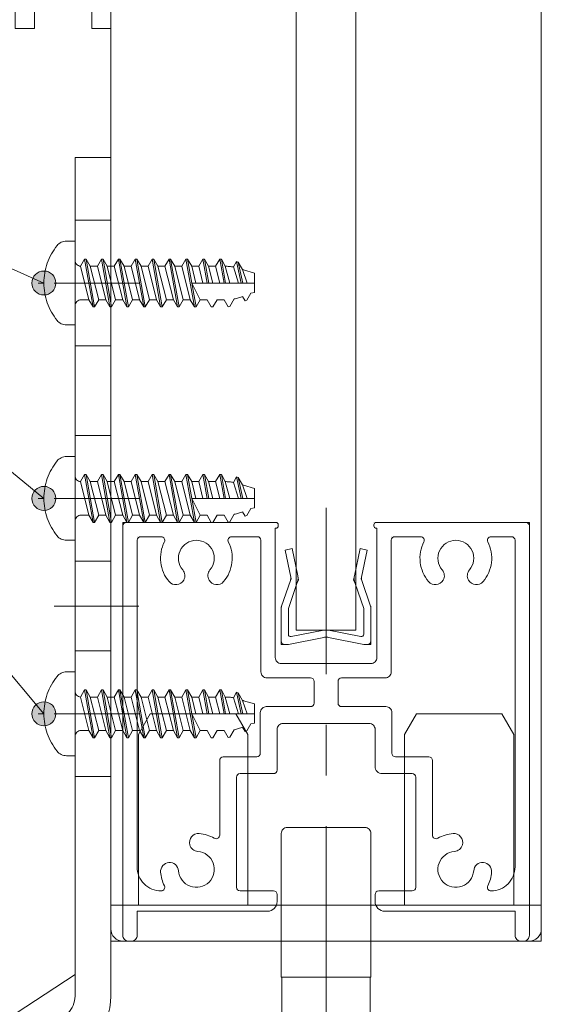
# Model space of a CAD drawing. Units: millimetres. Extents: x -4275 to 7850, y -3045 to 3045.
# Drawn here: x 2794 to 3012, y -1961 to -1550 of the extents above; entities that cross this region are included whole.
import ezdxf

# ---------------------------------------------------------------- set-up
doc = ezdxf.new("R2010")
doc.units = ezdxf.units.MM
doc.header["$LTSCALE"] = 20
doc.linetypes.add('ラインタイプ-4', pattern=[9.172222, 5.997222, -1.058333, 1.058333, -1.058333])
doc.layers.add('2寸法-3', color=7, linetype='Continuous', lineweight=15)
doc.layers.add('3一般', color=7, linetype='Continuous', lineweight=15)

# ---------------------------------------------------------------- blocks, each defined once
blk = doc.blocks.new('グループ-42')
at = {"layer": '3一般', "color": 7, "linetype": 'Continuous', "lineweight": 15}
for p, q in [((2843.68, -1848.66), (2848.68, -1840)), ((2848.68, -1840), (2884.43, -1840)), ((2889.43, -1848.66), (2884.43, -1840)), ((2954.93, -1848.66), (2959.93, -1840)), ((2959.93, -1840), (2995.68, -1840)), ((3000.68, -1848.66), (2995.68, -1840)), ((2843.68, -1920), (2843.68, -1848.66)), ((2889.43, -1848.66), (2889.43, -1920)), ((2954.93, -1920), (2954.93, -1848.66)), ((3000.68, -1848.66), (3000.68, -1920)), ((2922.18, -1902.37), (2922.18, -1952.7)), ((2832.18, -1920), (3012.18, -1920)), ((2832.18, -1930), (2832.18, -1920)), ((3012.18, -1930), (3012.18, -1920)), ((3007.18, -1935), (2837.18, -1935))]:
    blk.add_line(p, q, dxfattribs=at)
at = {"layer": '3一般', "color": 7, "linetype": 'Continuous', "lineweight": 15, "flags": 128}
for points in [[(2832.18, -1930, 0.198912), (2833.65, -1933.54, 0.198912), (2837.18, -1935)], [(3007.18, -1935, 0.198912), (3010.72, -1933.54, 0.198912), (3012.18, -1930)]]:
    blk.add_lwpolyline(points, format="xyb", dxfattribs=at)
blk = doc.blocks.new('グループ-43')
at = {"layer": '3一般', "color": 7, "linetype": 'Continuous', "lineweight": 15}
for p, q in [((2837.18, -1760), (2838.68, -1760)), ((2837.18, -1760), (2837.18, -1761.5)), ((2838.68, -1760), (2901.18, -1760)), ((2942.18, -1760), (2942.18, -1760)), ((3005.68, -1760), (2943.18, -1760)), ((3007.18, -1760), (3005.68, -1760)), ((3007.18, -1760), (3007.18, -1761.5)), ((2837.18, -1761.5), (2837.18, -1932.5)), ((2900.93, -1816.5), (2900.93, -1762.5)), ((2901.18, -1762.5), (2900.93, -1762.5)), ((2902.18, -1761), (2902.18, -1761.5)), ((2942.18, -1761), (2942.18, -1761.5)), ((2943.18, -1762.5), (2943.43, -1762.5)), ((2943.43, -1762.5), (2943.43, -1816.5)), ((3007.18, -1932.5), (3007.18, -1761.5)), ((2843.18, -1766), (2843.18, -1766)), ((2843.18, -1904), (2843.18, -1767.5)), ((2853.24, -1766), (2844.68, -1766)), ((2882.63, -1766), (2893.43, -1766)), ((2894.93, -1822.5), (2894.93, -1767.5)), ((2949.43, -1766), (2949.43, -1766)), ((2949.43, -1822.5), (2949.43, -1767.5)), ((2950.93, -1766), (2961.74, -1766)), ((2999.68, -1766), (2991.13, -1766)), ((3001.18, -1767.5), (3001.18, -1904)), ((2940.93, -1819), (2903.43, -1819)), ((2915.68, -1825), (2897.43, -1825)), ((2917.18, -1826.5), (2917.18, -1835.5)), ((2927.18, -1826.5), (2927.18, -1835.5)), ((2946.93, -1825), (2928.68, -1825)), ((2915.68, -1837), (2897.18, -1837)), ((2947.18, -1837), (2928.68, -1837)), ((2894.68, -1856.5), (2894.68, -1839.5)), ((2949.68, -1856.5), (2949.68, -1839.5)), ((2901.68, -1846.5), (2901.68, -1863.5)), ((2904.18, -1844), (2940.18, -1844)), ((2942.68, -1846.5), (2942.68, -1862)), ((2877.68, -1859.5), (2877.68, -1890.71)), ((2879.18, -1858), (2893.18, -1858)), ((2951.18, -1858), (2965.18, -1858)), ((2966.68, -1859.5), (2966.68, -1890.71)), ((2884.68, -1912.5), (2884.68, -1866.5)), ((2900.18, -1865), (2886.18, -1865)), ((2958.18, -1865), (2945.68, -1865)), ((2959.68, -1866.5), (2959.68, -1912.5)), ((2865.19, -1894.75), (2865.19, -1894.75)), ((2979.18, -1894.75), (2979.18, -1894.75)), ((2853.18, -1914), (2853.24, -1914)), ((2886.18, -1914), (2900.18, -1914)), ((2901.68, -1918.5), (2901.68, -1915.5)), ((2901.68, -1915.5), (2901.68, -1918.5)), ((2942.68, -1915.5), (2942.68, -1918.5)), ((2944.18, -1914), (2958.18, -1914)), ((2991.13, -1914), (2991.18, -1914)), ((2843.18, -1922.5), (2843.18, -1932.5)), ((2897.68, -1922.5), (2843.18, -1922.5)), ((3001.18, -1922.5), (2946.68, -1922.5)), ((3001.18, -1922.5), (3001.18, -1932.5)), ((2840.68, -1935), (2839.68, -1935)), ((3004.68, -1935), (3003.68, -1935))]:
    blk.add_line(p, q, dxfattribs=at)
at = {"layer": '3一般', "color": 7, "linetype": 'Continuous', "lineweight": 15, "flags": 128}
for points in [[(2838.68, -1760, 0.198912), (2837.62, -1760.44, 0.198912), (2837.18, -1761.5)], [(2902.18, -1761, 0.198912), (2901.89, -1760.29, 0.198912), (2901.18, -1760)], [(2943.18, -1760, 0.198912), (2942.48, -1760.29, 0.198912), (2942.18, -1761)], [(3007.18, -1761.5, 0.198912), (3006.74, -1760.44, 0.198912), (3005.68, -1760)], [(2901.18, -1762.5, 0.198912), (2901.89, -1762.21, 0.198912), (2902.18, -1761.5)], [(2942.18, -1761.5, 0.198912), (2942.48, -1762.21, 0.198912), (2943.18, -1762.5)], [(2844.68, -1766, 0.198912), (2843.62, -1766.44, 0.198912), (2843.18, -1767.5)], [(2854.57, -1768.18, 0.14848), (2853.04, -1776.76, 0.14848), (2856.53, -1784.75)], [(2854.57, -1768.18, 0.26103), (2854.52, -1766.72, 0.26103), (2853.24, -1766)], [(2873.63, -1779.87, 0.292725), (2874.75, -1771.86, 0.292725), (2867.93, -1767.5, 0.292725), (2861.12, -1771.86, 0.292725), (2862.23, -1779.87)], [(2879.33, -1784.75, 0.14848), (2882.83, -1776.76, 0.14848), (2881.29, -1768.18)], [(2882.63, -1766, 0.26103), (2881.35, -1766.72, 0.26103), (2881.29, -1768.18)], [(2894.93, -1767.5, 0.198912), (2894.49, -1766.44, 0.198912), (2893.43, -1766)], [(2950.93, -1766, 0.198912), (2949.87, -1766.44, 0.198912), (2949.43, -1767.5)], [(2963.07, -1768.18, 0.14848), (2961.54, -1776.76, 0.14848), (2965.03, -1784.75)], [(2963.07, -1768.18, 0.26103), (2963.02, -1766.72, 0.26103), (2961.74, -1766)], [(2982.13, -1779.87, 0.292725), (2983.25, -1771.86, 0.292725), (2976.43, -1767.5, 0.292725), (2969.62, -1771.86, 0.292725), (2970.73, -1779.87)], [(2987.83, -1784.75, 0.14848), (2991.33, -1776.76, 0.14848), (2989.79, -1768.18)], [(2991.13, -1766, 0.26103), (2989.85, -1766.72, 0.26103), (2989.79, -1768.18)], [(3001.18, -1767.5, 0.198912), (3000.74, -1766.44, 0.198912), (2999.68, -1766)], [(2862.63, -1784.19, 0.155096), (2863.12, -1781.97, 0.155096), (2862.23, -1779.87)], [(2873.63, -1779.87, 0.155096), (2872.75, -1781.97, 0.155096), (2873.24, -1784.19)], [(2971.13, -1784.19, 0.155096), (2971.62, -1781.97, 0.155096), (2970.73, -1779.87)], [(2982.13, -1779.87, 0.155096), (2981.25, -1781.97, 0.155096), (2981.74, -1784.19)], [(2856.53, -1784.75, 0.243476), (2859.73, -1786.04, 0.243476), (2862.63, -1784.19)], [(2873.24, -1784.19, 0.243476), (2876.14, -1786.04, 0.243476), (2879.33, -1784.75)], [(2965.03, -1784.75, 0.243476), (2968.23, -1786.04, 0.243476), (2971.13, -1784.19)], [(2981.74, -1784.19, 0.243476), (2984.64, -1786.04, 0.243476), (2987.83, -1784.75)], [(2900.93, -1816.5, 0.198912), (2901.67, -1818.27, 0.198912), (2903.43, -1819)], [(2940.93, -1819, 0.198912), (2942.7, -1818.27, 0.198912), (2943.43, -1816.5)], [(2894.93, -1822.5, 0.198912), (2895.67, -1824.27, 0.198912), (2897.43, -1825)], [(2946.93, -1825, 0.198912), (2948.7, -1824.27, 0.198912), (2949.43, -1822.5)], [(2917.18, -1826.5, 0.198912), (2916.74, -1825.44, 0.198912), (2915.68, -1825)], [(2928.68, -1825, 0.198912), (2927.62, -1825.44, 0.198912), (2927.18, -1826.5)], [(2897.18, -1837, 0.198912), (2895.42, -1837.73, 0.198912), (2894.68, -1839.5)], [(2915.68, -1837, 0.198912), (2916.74, -1836.56, 0.198912), (2917.18, -1835.5)], [(2927.18, -1835.5, 0.198912), (2927.62, -1836.56, 0.198912), (2928.68, -1837)], [(2949.68, -1839.5, 0.198912), (2948.95, -1837.73, 0.198912), (2947.18, -1837)], [(2904.18, -1844, 0.198912), (2902.42, -1844.73, 0.198912), (2901.68, -1846.5)], [(2942.68, -1846.5, 0.198912), (2941.95, -1844.73, 0.198912), (2940.18, -1844)], [(2879.18, -1858, 0.198912), (2878.12, -1858.44, 0.198912), (2877.68, -1859.5)], [(2879.18, -1858, 0.198912), (2878.12, -1858.44, 0.198912), (2877.68, -1859.5)], [(2893.18, -1858, 0.198912), (2894.24, -1857.56, 0.198912), (2894.68, -1856.5)], [(2949.68, -1856.5, 0.198912), (2950.12, -1857.56, 0.198912), (2951.18, -1858)], [(2966.68, -1859.5, 0.198912), (2966.24, -1858.44, 0.198912), (2965.18, -1858)], [(2966.68, -1859.5, 0.198912), (2966.24, -1858.44, 0.198912), (2965.18, -1858)], [(2900.18, -1865, 0.198912), (2901.24, -1864.56, 0.198912), (2901.68, -1863.5)], [(2942.68, -1862, 0.198912), (2943.56, -1864.12, 0.198912), (2945.68, -1865)], [(2886.18, -1865, 0.198912), (2885.12, -1865.44, 0.198912), (2884.68, -1866.5)], [(2959.68, -1866.5, 0.198912), (2959.24, -1865.44, 0.198912), (2958.18, -1865)], [(2869.1, -1890.05, 0.243476), (2865.93, -1891.39, 0.243476), (2865.19, -1894.75)], [(2875.43, -1892.01, 0.055753), (2872.38, -1890.67, 0.055753), (2869.1, -1890.05)], [(2875.43, -1892.01, 0.267949), (2876.93, -1892.01, 0.267949), (2877.68, -1890.71)], [(2966.68, -1890.71, 0.267949), (2967.43, -1892.01, 0.267949), (2968.93, -1892.01)], [(2975.26, -1890.05, 0.055753), (2971.99, -1890.67, 0.055753), (2968.93, -1892.01)], [(2979.18, -1894.75, 0.243476), (2978.44, -1891.39, 0.243476), (2975.26, -1890.05)], [(2865.19, -1894.75, 0.155096), (2866.41, -1896.67, 0.155096), (2868.52, -1897.52)], [(2975.85, -1897.52, 0.155096), (2977.95, -1896.67, 0.155096), (2979.18, -1894.75)], [(2860.46, -1905.58, 0.292725), (2865.34, -1912.04, 0.292725), (2873.24, -1910.3, 0.292725), (2874.97, -1902.4, 0.292725), (2868.52, -1897.52)], [(2975.85, -1897.52, 0.292725), (2969.4, -1902.4, 0.292725), (2971.13, -1910.3, 0.292725), (2979.03, -1912.04, 0.292725), (2983.91, -1905.58)], [(2843.18, -1904, 0.198912), (2846.11, -1911.07, 0.198912), (2853.18, -1914)], [(2860.46, -1905.58, 0.414214), (2856.43, -1902.14, 0.414214), (2852.98, -1906.17)], [(2991.39, -1906.17, 0.414214), (2987.94, -1902.14, 0.414214), (2983.91, -1905.58)], [(2991.18, -1914, 0.198912), (2998.25, -1911.07, 0.198912), (3001.18, -1904)], [(2852.98, -1906.17, 0.049268), (2853.5, -1909.07, 0.049268), (2854.57, -1911.82)], [(2989.79, -1911.82, 0.049268), (2990.87, -1909.07, 0.049268), (2991.39, -1906.17)], [(2853.24, -1914, 0.26103), (2854.52, -1913.28, 0.26103), (2854.57, -1911.82)], [(2884.68, -1912.5, 0.198912), (2885.12, -1913.56, 0.198912), (2886.18, -1914)], [(2958.18, -1914, 0.198912), (2959.24, -1913.56, 0.198912), (2959.68, -1912.5)], [(2989.79, -1911.82, 0.26103), (2989.85, -1913.28, 0.26103), (2991.13, -1914)], [(2901.68, -1915.5, 0.198912), (2901.24, -1914.44, 0.198912), (2900.18, -1914)], [(2944.18, -1914, 0.198912), (2943.12, -1914.44, 0.198912), (2942.68, -1915.5)], [(2897.68, -1922.5, 0.198912), (2900.51, -1921.33, 0.198912), (2901.68, -1918.5)], [(2942.68, -1918.5, 0.198912), (2943.85, -1921.33, 0.198912), (2946.68, -1922.5)], [(2837.18, -1932.5, 0.198912), (2837.92, -1934.27, 0.198912), (2839.68, -1935)], [(2840.68, -1935, 0.198912), (2842.45, -1934.27, 0.198912), (2843.18, -1932.5)], [(3001.18, -1932.5, 0.198912), (3001.92, -1934.27, 0.198912), (3003.68, -1935)], [(3004.68, -1935, 0.198912), (3006.45, -1934.27, 0.198912), (3007.18, -1932.5)]]:
    blk.add_lwpolyline(points, format="xyb", dxfattribs=at)
blk = doc.blocks.new('グループ-73')
at = {"layer": '3一般', "color": 7, "linetype": 'Continuous', "lineweight": 15}
for p, q in [((2832.18, -1328.68), (2824.18, -1328.68)), ((2824.18, -1401.18), (2824.18, -1328.68)), ((2832.18, -1346.68), (2832.18, -1328.68)), ((2824.18, -1337.5), (2832.18, -1345.5)), ((2832.18, -1553.68), (2832.18, -1346.68)), ((2817.94, -1360), (2838.69, -1360)), ((2832.18, -1374.5), (2824.18, -1382.5)), ((2824.18, -1401.18), (2814.68, -1401.18)), ((2824.18, -1401.18), (2824.18, -1481.18)), ((2804.68, -1411.18), (2804.68, -1471.18)), ((2795.91, -1441.18), (2845.81, -1441.18)), ((2824.18, -1481.18), (2814.68, -1481.18)), ((2824.18, -1553.68), (2824.18, -1481.18)), ((2824.18, -1497.5), (2832.18, -1505.5)), ((2817.94, -1520), (2840.64, -1520)), ((2832.18, -1534.5), (2824.18, -1542.5)), ((2824.18, -1553.68), (2832.18, -1553.68))]:
    blk.add_line(p, q, dxfattribs=at)
at = {"layer": '3一般', "color": 7, "linetype": 'Continuous', "lineweight": 15, "flags": 128}
for points in [[(2814.68, -1401.18, 0.198912), (2807.61, -1404.11, 0.198912), (2804.68, -1411.18)], [(2804.68, -1471.18, 0.198912), (2807.61, -1478.25, 0.198912), (2814.68, -1481.18)]]:
    blk.add_lwpolyline(points, format="xyb", dxfattribs=at)
blk = doc.blocks.new('グループ-78')
at = {"layer": '3一般', "color": 7, "linetype": 'Continuous', "lineweight": 15}
for p, q in [((2792.18, -1328.68), (2792.18, -1346.68)), ((2800.18, -1328.68), (2792.18, -1328.68)), ((2800.18, -1328.68), (2800.18, -1401.18)), ((2792.18, -1345.5), (2800.18, -1337.5)), ((2792.18, -1346.68), (2792.18, -1553.68)), ((2785.68, -1360), (2806.43, -1360)), ((2800.18, -1382.5), (2792.18, -1374.5)), ((2809.68, -1401.18), (2800.18, -1401.18)), ((2800.18, -1481.18), (2800.18, -1401.18)), ((2819.68, -1471.18), (2819.68, -1411.18)), ((2778.56, -1441.18), (2828.46, -1441.18)), ((2809.68, -1481.18), (2800.18, -1481.18)), ((2800.18, -1481.18), (2800.18, -1553.68)), ((2792.18, -1505.5), (2800.18, -1497.5)), ((2783.73, -1520), (2806.43, -1520)), ((2800.18, -1542.5), (2792.18, -1534.5)), ((2792.18, -1553.68), (2800.18, -1553.68))]:
    blk.add_line(p, q, dxfattribs=at)
at = {"layer": '3一般', "color": 7, "linetype": 'Continuous', "lineweight": 15, "flags": 128}
for points in [[(2819.68, -1411.18, 0.198912), (2816.75, -1404.11, 0.198912), (2809.68, -1401.18)], [(2809.68, -1481.18, 0.198912), (2816.75, -1478.25, 0.198912), (2819.68, -1471.18)]]:
    blk.add_lwpolyline(points, format="xyb", dxfattribs=at)
blk = doc.blocks.new('グループ-92')
at = {"layer": '3一般', "color": 7, "linetype": 'Continuous', "lineweight": 15}
for p, q in [((2832.18, -1935), (2832.18, 765.25)), ((3012.18, 765.25), (3012.18, -1935)), ((2909.68, 635.25), (2909.68, -1805)), ((2934.68, -1805), (2934.68, 635.25)), ((2909.68, -1805), (2934.68, -1805)), ((3012.18, -1935), (2832.18, -1935))]:
    blk.add_line(p, q, dxfattribs=at)
blk = doc.blocks.new('グループ-94')
at = {"layer": '3一般', "color": 7, "linetype": 'Continuous', "lineweight": 15}
for p, q in [((2905, -1771.62), (2907.93, -1771)), ((2907.4, -1782.97), (2905, -1771.62)), ((2907.93, -1771), (2910.33, -1782.35)), ((2934.03, -1782.35), (2936.43, -1771)), ((2936.43, -1771), (2939.37, -1771.62)), ((2939.37, -1771.62), (2936.97, -1782.97)), ((2903.58, -1795.02), (2907.25, -1784.24)), ((2909.96, -1785.52), (2906.43, -1796)), ((2907.25, -1784.24), (2907.54, -1783.63)), ((2907.4, -1782.97), (2907.54, -1783.63)), ((2909.96, -1785.52), (2910.68, -1784)), ((2910.33, -1782.35), (2910.68, -1784)), ((2934.03, -1782.35), (2933.68, -1784)), ((2934.4, -1785.52), (2933.68, -1784)), ((2937.93, -1796), (2934.4, -1785.52)), ((2936.97, -1782.97), (2936.83, -1783.63)), ((2937.12, -1784.24), (2936.83, -1783.63)), ((2937.12, -1784.24), (2940.79, -1795.02)), ((2903.43, -1809.5), (2903.43, -1795.66)), ((2906.43, -1806.79), (2906.43, -1796)), ((2937.93, -1806.79), (2937.93, -1796)), ((2940.93, -1795.66), (2940.93, -1809.5)), ((2907.62, -1807.77), (2921.25, -1805.09)), ((2936.75, -1807.77), (2923.12, -1805.09)), ((2903.43, -1809.5), (2903.43, -1811)), ((2906.43, -1811), (2921.25, -1808.09)), ((2937.93, -1811), (2923.12, -1808.09)), ((2940.93, -1809.5), (2940.93, -1811)), ((2904.93, -1811), (2903.43, -1811)), ((2906.43, -1811), (2904.93, -1811)), ((2939.43, -1811), (2937.93, -1811)), ((2939.43, -1811), (2940.93, -1811))]:
    blk.add_line(p, q, dxfattribs=at)
at = {"layer": '3一般', "color": 7, "linetype": 'Continuous', "lineweight": 15, "flags": 128}
for points in [[(2907.25, -1784.24, 0.081385), (2907.43, -1783.62, 0.081385), (2907.4, -1782.97)], [(2909.96, -1785.52, 0.081385), (2910.41, -1783.97, 0.081385), (2910.33, -1782.35)], [(2934.03, -1782.35, 0.081385), (2933.96, -1783.97, 0.081385), (2934.4, -1785.52)], [(2936.97, -1782.97, 0.081385), (2936.94, -1783.62, 0.081385), (2937.12, -1784.24)], [(2903.58, -1795.02, 0.055203), (2903.47, -1795.34, 0.055203), (2903.43, -1795.66)], [(2940.93, -1795.66, 0.055203), (2940.9, -1795.34, 0.055203), (2940.79, -1795.02)], [(2922.18, -1805, 0.02349), (2921.71, -1805.02, 0.02349), (2921.25, -1805.09)], [(2923.12, -1805.09, 0.02349), (2922.65, -1805.02, 0.02349), (2922.18, -1805)], [(2903.43, -1809.5, 0.198912), (2903.87, -1810.56, 0.198912), (2904.93, -1811)], [(2906.43, -1806.79, 0.223446), (2906.8, -1807.56, 0.223446), (2907.62, -1807.77)], [(2922.18, -1808, 0.02349), (2921.71, -1808.02, 0.02349), (2921.25, -1808.09)], [(2923.12, -1808.09, 0.02349), (2922.65, -1808.02, 0.02349), (2922.18, -1808)], [(2936.75, -1807.77, 0.223446), (2937.57, -1807.56, 0.223446), (2937.93, -1806.79)], [(2939.43, -1811, 0.198912), (2940.49, -1810.56, 0.198912), (2940.93, -1809.5)]]:
    blk.add_lwpolyline(points, format="xyb", dxfattribs=at)
blk = doc.blocks.new('グループ-95')
at = {"layer": '3一般', "color": 7, "linetype": 'ラインタイプ-4', "lineweight": 15}
blk.add_line((2922.18, -2006.94), (2922.18, -1753.96), dxfattribs=at)
at = {"layer": '3一般', "color": 7, "linetype": 'Continuous', "lineweight": 15}
for p, q in [((2938.43, -1887.5), (2905.93, -1887.5)), ((2903.43, -1890), (2903.43, -1950)), ((2940.93, -1950), (2940.93, -1890)), ((2903.43, -1950), (2940.93, -1950)), ((2940.68, -1950), (2903.68, -1950)), ((2903.68, -1950), (2903.68, -1965.5)), ((2940.68, -1950), (2940.68, -1965.5)), ((2897.18, -1980.5), (2897.18, -1965.5)), ((2897.18, -1965.5), (2912.18, -1965.5)), ((2912.18, -1965.5), (2932.18, -1965.5)), ((2932.18, -1965.5), (2947.18, -1965.5)), ((2947.18, -1980.5), (2947.18, -1965.5)), ((2869.68, -2010), (2869.68, -1975.5)), ((2974.68, -2010), (2974.68, -1975.5)), ((2947.18, -1980.5), (2897.18, -1980.5)), ((2897.18, -1980.5), (2897.18, -1985.5)), ((2947.18, -1980.5), (2897.18, -1980.5)), ((2947.18, -1985.5), (2947.18, -1980.5)), ((2842.18, -1985.5), (3002.18, -1985.5)), ((2842.18, -2000), (2842.18, -1985.5)), ((2857.18, -2000), (2857.18, -1985.5)), ((2882.18, -1985.5), (2882.18, -2000)), ((2962.18, -2000), (2962.18, -1985.5)), ((2987.18, -1985.5), (2987.18, -2000)), ((3002.18, -1985.5), (3002.18, -2000)), ((3002.18, -2000), (2842.18, -2000))]:
    blk.add_line(p, q, dxfattribs=at)
at = {"layer": '3一般', "color": 7, "linetype": 'Continuous', "lineweight": 15, "flags": 128}
for points in [[(2905.93, -1887.5, 0.198912), (2904.17, -1888.23, 0.198912), (2903.43, -1890)], [(2940.93, -1890, 0.198912), (2940.2, -1888.23, 0.198912), (2938.43, -1887.5)]]:
    blk.add_lwpolyline(points, format="xyb", dxfattribs=at)
blk = doc.blocks.new('グループ-99')
at = {"layer": '3一般', "color": 7, "linetype": 'Continuous', "lineweight": 15}
for p, q in [((2817.18, -1640.5), (2817.18, -1607.5)), ((2817.18, -1607.5), (2832.18, -1607.5)), ((2832.18, -1607.5), (2832.18, -1640.5)), ((2817.18, -1633.75), (2832.18, -1633.75)), ((2817.18, -1738.75), (2817.18, -1640)), ((2832.18, -1640), (2832.18, -1680)), ((2817.18, -1671.25), (2817.18, -1648.75)), ((2832.18, -1648.75), (2832.18, -1671.25)), ((2808.43, -1660), (2843.93, -1660)), ((2832.18, -1680), (2832.18, -1958)), ((2817.18, -1686.25), (2832.18, -1686.25)), ((2832.18, -1717), (2832.18, -1725.75)), ((2817.18, -1723.75), (2832.18, -1723.75)), ((2817.18, -1760.5), (2817.18, -1738.75)), ((2808.43, -1750), (2843.93, -1750)), ((2817.18, -1958), (2817.18, -1760.5)), ((2817.18, -1782.5), (2817.18, -1773)), ((2817.18, -1776.25), (2832.18, -1776.25)), ((2808.43, -1795), (2843.93, -1795)), ((2832.18, -1807), (2832.18, -1815.75)), ((2817.18, -1813.75), (2832.18, -1813.75)), ((2817.18, -1850.5), (2817.18, -1828.75)), ((2808.43, -1840), (2843.93, -1840)), ((2817.18, -1872.5), (2817.18, -1863)), ((2817.18, -1866.25), (2832.18, -1866.25)), ((2685.93, -1887.5), (2718.43, -1887.5)), ((2683.43, -1890), (2683.43, -1950)), ((2720.93, -1950), (2720.93, -1890)), ((2720.93, -1950), (2683.43, -1950)), ((2684.68, -1950), (2719.68, -1950)), ((2684.68, -1968), (2684.68, -1950)), ((2719.68, -1968), (2719.68, -1950)), ((2788.18, -1968), (2817.18, -1949)), ((2657.18, -1982.5), (2657.18, -1968)), ((2657.18, -1968), (2807.18, -1968)), ((2719.68, -1968), (2684.68, -1968)), ((2807.68, -1982.5), (2657.18, -1982.5))]:
    blk.add_line(p, q, dxfattribs=at)
at = {"layer": '3一般', "color": 7, "linetype": 'ラインタイプ-4', "lineweight": 15}
blk.add_line((2702.18, -1988), (2702.18, -1753.96), dxfattribs=at)
at = {"layer": '3一般', "color": 7, "linetype": 'Continuous', "lineweight": 15, "flags": 128}
for points in [[(2685.93, -1887.5, 0.198912), (2684.17, -1888.23, 0.198912), (2683.43, -1890)], [(2720.93, -1890, 0.198912), (2720.2, -1888.23, 0.198912), (2718.43, -1887.5)], [(2807.18, -1968, 0.198912), (2814.25, -1965.07, 0.198912), (2817.18, -1958)], [(2807.68, -1982.5, 0.198912), (2825.01, -1975.32, 0.198912), (2832.18, -1958)]]:
    blk.add_lwpolyline(points, format="xyb", dxfattribs=at)
blk = doc.blocks.new('グループ-100')
at = {"layer": '3一般', "color": 7, "linetype": 'Continuous', "lineweight": 15}
for p, q in [((2813.57, -1642.5), (2817.18, -1642.5)), ((2817.18, -1642.5), (2817.18, -1650.5)), ((2817.18, -1650.5), (2817.18, -1669.5)), ((2819.46, -1652.99), (2819.45, -1653)), ((2819.45, -1653), (2822.98, -1667)), ((2821.18, -1650), (2819.46, -1652.99)), ((2821.18, -1650), (2821.85, -1650)), ((2821.18, -1650), (2824.72, -1670)), ((2825.38, -1670), (2821.85, -1650)), ((2821.85, -1650), (2823.58, -1653)), ((2827.12, -1667), (2823.58, -1653)), ((2826.52, -1653), (2823.58, -1653)), ((2828.25, -1650), (2826.52, -1653)), ((2826.52, -1653), (2830.05, -1667)), ((2828.25, -1650), (2831.78, -1670)), ((2828.25, -1650), (2828.92, -1650)), ((2828.92, -1650), (2830.65, -1653)), ((2832.45, -1670), (2828.92, -1650)), ((2833.58, -1653), (2830.65, -1653)), ((2834.18, -1667), (2830.65, -1653)), ((2835.32, -1650), (2833.58, -1653)), ((2833.58, -1653), (2837.12, -1667)), ((2835.32, -1650), (2835.98, -1650)), ((2835.32, -1650), (2838.85, -1670)), ((2839.52, -1670), (2835.98, -1650)), ((2835.98, -1650), (2837.72, -1653)), ((2841.25, -1667), (2837.72, -1653)), ((2840.65, -1653), (2837.72, -1653)), ((2842.38, -1650), (2840.65, -1653)), ((2840.65, -1653), (2844.18, -1667)), ((2842.38, -1650), (2845.92, -1670)), ((2842.38, -1650), (2843.05, -1650)), ((2843.05, -1650), (2844.78, -1653)), ((2846.58, -1670), (2843.05, -1650)), ((2847.72, -1653), (2844.78, -1653)), ((2848.32, -1667), (2844.78, -1653)), ((2849.45, -1650), (2847.72, -1653)), ((2847.72, -1653), (2851.25, -1667)), ((2849.45, -1650), (2850.12, -1650)), ((2849.45, -1650), (2852.98, -1670)), ((2850.12, -1650), (2851.85, -1653)), ((2850.12, -1650), (2851.85, -1653)), ((2853.65, -1670), (2850.12, -1650)), ((2850.12, -1650), (2851.85, -1653)), ((2853.65, -1670), (2850.12, -1650)), ((2854.78, -1653), (2851.85, -1653)), ((2855.38, -1667), (2851.85, -1653)), ((2856.52, -1650), (2854.78, -1653)), ((2854.78, -1653), (2858.32, -1667)), ((2856.52, -1650), (2857.18, -1650)), ((2856.52, -1650), (2860.05, -1670)), ((2860.72, -1670), (2857.18, -1650)), ((2857.18, -1650), (2858.92, -1653)), ((2860.72, -1670), (2857.18, -1650)), ((2857.18, -1650), (2858.92, -1653)), ((2857.18, -1650), (2858.92, -1653)), ((2861.85, -1653), (2858.92, -1653)), ((2862.45, -1667), (2858.92, -1653)), ((2863.58, -1650), (2861.85, -1653)), ((2861.85, -1653), (2865.38, -1667)), ((2863.58, -1650), (2864.25, -1650)), ((2863.58, -1650), (2867.12, -1670)), ((2864.25, -1650), (2865.98, -1653)), ((2866.02, -1660), (2864.25, -1650)), ((2868.92, -1653), (2865.98, -1653)), ((2867.75, -1660), (2865.98, -1653)), ((2870.65, -1650), (2868.92, -1653)), ((2868.92, -1653), (2870.68, -1660)), ((2870.65, -1650), (2872.42, -1660)), ((2870.65, -1650), (2871.32, -1650)), ((2871.32, -1650), (2873.05, -1653)), ((2873.08, -1660), (2871.32, -1650)), ((2875.98, -1653), (2873.05, -1653)), ((2874.82, -1660), (2873.05, -1653)), ((2877.72, -1650), (2875.98, -1653)), ((2875.98, -1653), (2877.78, -1660)), ((2875.98, -1653), (2877.75, -1660)), ((2877.72, -1650), (2878.38, -1650)), ((2879.49, -1660), (2877.72, -1650)), ((2878.38, -1650), (2880.17, -1660)), ((2879.97, -1653), (2878.38, -1650)), ((2881.9, -1660), (2879.97, -1653)), ((2884.78, -1650.96), (2883.43, -1653.3)), ((2883.43, -1653.3), (2885.51, -1660)), ((2884.78, -1650.96), (2885.45, -1651.22)), ((2886.72, -1660), (2884.78, -1650.96)), ((2885.45, -1651.22), (2887.4, -1660)), ((2885.45, -1651.22), (2887.27, -1654.38)), ((2889.21, -1660), (2887.27, -1654.38)), ((2887.63, -1654.52), (2892.18, -1655.87)), ((2892.18, -1663.95), (2892.18, -1655.87)), ((2804.18, -1660), (2801.77, -1660)), ((2867.78, -1670), (2866.02, -1660)), ((2866.02, -1660), (2892.18, -1660)), ((2869.52, -1667), (2866.02, -1660)), ((2888.32, -1667.45), (2887.26, -1665.62)), ((2890.67, -1664.22), (2888.98, -1667.14)), ((2892.18, -1663.95), (2890.67, -1664.22)), ((2817.18, -1669.5), (2817.18, -1677.5)), ((2822.98, -1667), (2819.68, -1667)), ((2822.98, -1667), (2824.72, -1670)), ((2824.72, -1670), (2825.38, -1670)), ((2825.38, -1670), (2827.12, -1667)), ((2830.05, -1667), (2827.12, -1667)), ((2830.05, -1667), (2831.78, -1670)), ((2831.78, -1670), (2832.45, -1670)), ((2832.45, -1670), (2834.18, -1667)), ((2837.12, -1667), (2834.18, -1667)), ((2837.12, -1667), (2838.85, -1670)), ((2838.85, -1670), (2839.52, -1670)), ((2839.52, -1670), (2841.25, -1667)), ((2844.18, -1667), (2841.25, -1667)), ((2844.18, -1667), (2845.92, -1670)), ((2845.92, -1670), (2846.58, -1670)), ((2846.58, -1670), (2848.32, -1667)), ((2851.25, -1667), (2848.32, -1667)), ((2851.25, -1667), (2852.98, -1670)), ((2852.98, -1670), (2853.65, -1670)), ((2853.65, -1670), (2855.38, -1667)), ((2858.32, -1667), (2855.38, -1667)), ((2858.32, -1667), (2860.05, -1670)), ((2860.05, -1670), (2860.72, -1670)), ((2860.72, -1670), (2862.45, -1667)), ((2865.38, -1667), (2862.45, -1667)), ((2865.38, -1667), (2867.12, -1670)), ((2867.12, -1670), (2867.78, -1670)), ((2867.78, -1670), (2869.52, -1667)), ((2872.45, -1667), (2869.52, -1667)), ((2872.45, -1667), (2874.18, -1670)), ((2874.18, -1670), (2874.85, -1670)), ((2874.85, -1670), (2876.58, -1667)), ((2879.52, -1667), (2876.58, -1667)), ((2879.58, -1667), (2881.25, -1669.89)), ((2881.25, -1669.89), (2881.92, -1669.8)), ((2881.92, -1669.8), (2883.74, -1666.64)), ((2888.32, -1667.45), (2888.98, -1667.14)), ((2817.18, -1677.5), (2813.57, -1677.5))]:
    blk.add_line(p, q, dxfattribs=at)
at = {"layer": '3一般', "color": 7, "linetype": 'Continuous', "lineweight": 15, "flags": 128}
for points in [[(2809.67, -1644.37, 0.084592), (2805.59, -1651.72, 0.084592), (2804.18, -1660)], [(2813.57, -1642.5, 0.112428), (2811.41, -1642.99, 0.112428), (2809.67, -1644.37)], [(2817.18, -1650.5, 0.187168), (2817.84, -1652.19, 0.187168), (2819.46, -1652.99)], [(2883.43, -1653.3, 0.021731), (2881.71, -1653.08, 0.021731), (2879.97, -1653)], [(2887.63, -1654.52, 0.002383), (2887.45, -1654.45, 0.002383), (2887.27, -1654.38)], [(2804.18, -1660, 0.084592), (2805.59, -1668.28, 0.084592), (2809.67, -1675.62)], [(2883.74, -1666.64, 0.023738), (2885.58, -1666.2, 0.023738), (2887.38, -1665.58)], [(2819.68, -1667, 0.198912), (2817.92, -1667.73, 0.198912), (2817.18, -1669.5)], [(2809.67, -1675.62, 0.112428), (2811.41, -1677.01, 0.112428), (2813.57, -1677.5)]]:
    blk.add_lwpolyline(points, format="xyb", dxfattribs=at)
blk = doc.blocks.new('グループ-101')
at = {"layer": '3一般', "color": 7, "linetype": 'Continuous', "lineweight": 15}
for p, q in [((2813.57, -1732.5), (2817.18, -1732.5)), ((2817.18, -1732.5), (2817.18, -1740.5)), ((2821.18, -1740), (2819.46, -1742.99)), ((2821.18, -1740), (2824.72, -1760)), ((2821.18, -1740), (2821.85, -1740)), ((2821.85, -1740), (2823.58, -1743)), ((2825.38, -1760), (2821.85, -1740)), ((2828.25, -1740), (2826.52, -1743)), ((2828.25, -1740), (2828.92, -1740)), ((2828.25, -1740), (2831.78, -1760)), ((2832.45, -1760), (2828.92, -1740)), ((2828.92, -1740), (2830.65, -1743)), ((2835.32, -1740), (2833.58, -1743)), ((2835.32, -1740), (2838.85, -1760)), ((2835.32, -1740), (2835.98, -1740)), ((2835.98, -1740), (2837.72, -1743)), ((2839.52, -1760), (2835.98, -1740)), ((2842.38, -1740), (2840.65, -1743)), ((2842.38, -1740), (2843.05, -1740)), ((2842.38, -1740), (2845.92, -1760)), ((2846.58, -1760), (2843.05, -1740)), ((2843.05, -1740), (2844.78, -1743)), ((2849.45, -1740), (2847.72, -1743)), ((2849.45, -1740), (2852.98, -1760)), ((2849.45, -1740), (2850.12, -1740)), ((2853.65, -1760), (2850.12, -1740)), ((2850.12, -1740), (2851.85, -1743)), ((2853.65, -1760), (2850.12, -1740)), ((2850.12, -1740), (2851.85, -1743)), ((2850.12, -1740), (2851.85, -1743)), ((2856.52, -1740), (2854.78, -1743)), ((2856.52, -1740), (2860.05, -1760)), ((2856.52, -1740), (2857.18, -1740)), ((2857.18, -1740), (2858.92, -1743)), ((2857.18, -1740), (2858.92, -1743)), ((2860.72, -1760), (2857.18, -1740)), ((2857.18, -1740), (2858.92, -1743)), ((2860.72, -1760), (2857.18, -1740)), ((2863.58, -1740), (2861.85, -1743)), ((2863.58, -1740), (2867.12, -1760)), ((2863.58, -1740), (2864.25, -1740)), ((2866.02, -1750), (2864.25, -1740)), ((2864.25, -1740), (2865.98, -1743)), ((2870.65, -1740), (2868.92, -1743)), ((2870.65, -1740), (2871.32, -1740)), ((2870.65, -1740), (2872.42, -1750)), ((2873.08, -1750), (2871.32, -1740)), ((2871.32, -1740), (2873.05, -1743)), ((2877.72, -1740), (2875.98, -1743)), ((2879.49, -1750), (2877.72, -1740)), ((2877.72, -1740), (2878.38, -1740)), ((2879.97, -1743), (2878.38, -1740)), ((2878.38, -1740), (2880.17, -1750)), ((2817.18, -1740.5), (2817.18, -1759.5)), ((2819.46, -1742.99), (2819.45, -1743)), ((2819.45, -1743), (2822.98, -1757)), ((2826.52, -1743), (2823.58, -1743)), ((2827.12, -1757), (2823.58, -1743)), ((2826.52, -1743), (2830.05, -1757)), ((2834.18, -1757), (2830.65, -1743)), ((2833.58, -1743), (2830.65, -1743)), ((2833.58, -1743), (2837.12, -1757)), ((2840.65, -1743), (2837.72, -1743)), ((2841.25, -1757), (2837.72, -1743)), ((2840.65, -1743), (2844.18, -1757)), ((2848.32, -1757), (2844.78, -1743)), ((2847.72, -1743), (2844.78, -1743)), ((2847.72, -1743), (2851.25, -1757)), ((2855.38, -1757), (2851.85, -1743)), ((2854.78, -1743), (2851.85, -1743)), ((2854.78, -1743), (2858.32, -1757)), ((2862.45, -1757), (2858.92, -1743)), ((2861.85, -1743), (2858.92, -1743)), ((2861.85, -1743), (2865.38, -1757)), ((2867.75, -1750), (2865.98, -1743)), ((2868.92, -1743), (2865.98, -1743)), ((2868.92, -1743), (2870.68, -1750)), ((2874.82, -1750), (2873.05, -1743)), ((2875.98, -1743), (2873.05, -1743)), ((2875.98, -1743), (2877.75, -1750)), ((2875.98, -1743), (2877.78, -1750)), ((2881.9, -1750), (2879.97, -1743)), ((2884.78, -1740.96), (2883.43, -1743.3)), ((2883.43, -1743.3), (2885.51, -1750)), ((2886.72, -1750), (2884.78, -1740.96)), ((2884.78, -1740.96), (2885.45, -1741.22)), ((2885.45, -1741.22), (2887.27, -1744.38)), ((2885.45, -1741.22), (2887.4, -1750)), ((2889.21, -1750), (2887.27, -1744.38)), ((2887.63, -1744.52), (2892.18, -1745.87)), ((2892.18, -1753.95), (2892.18, -1745.87)), ((2804.18, -1750), (2801.77, -1750)), ((2869.52, -1757), (2866.02, -1750)), ((2866.02, -1750), (2892.18, -1750)), ((2867.78, -1760), (2866.02, -1750)), ((2881.92, -1759.8), (2883.74, -1756.64)), ((2888.32, -1757.45), (2887.26, -1755.62)), ((2890.67, -1754.22), (2888.98, -1757.14)), ((2892.18, -1753.95), (2890.67, -1754.22)), ((2817.18, -1759.5), (2817.18, -1767.5)), ((2822.98, -1757), (2819.68, -1757)), ((2822.98, -1757), (2824.72, -1760)), ((2824.72, -1760), (2825.38, -1760)), ((2825.38, -1760), (2827.12, -1757)), ((2830.05, -1757), (2827.12, -1757)), ((2830.05, -1757), (2831.78, -1760)), ((2831.78, -1760), (2832.45, -1760)), ((2832.45, -1760), (2834.18, -1757)), ((2837.12, -1757), (2834.18, -1757)), ((2837.12, -1757), (2838.85, -1760)), ((2838.85, -1760), (2839.52, -1760)), ((2839.52, -1760), (2841.25, -1757)), ((2844.18, -1757), (2841.25, -1757)), ((2844.18, -1757), (2845.92, -1760)), ((2845.92, -1760), (2846.58, -1760)), ((2846.58, -1760), (2848.32, -1757)), ((2851.25, -1757), (2848.32, -1757)), ((2851.25, -1757), (2852.98, -1760)), ((2852.98, -1760), (2853.65, -1760)), ((2853.65, -1760), (2855.38, -1757)), ((2858.32, -1757), (2855.38, -1757)), ((2858.32, -1757), (2860.05, -1760)), ((2860.05, -1760), (2860.72, -1760)), ((2860.72, -1760), (2862.45, -1757)), ((2865.38, -1757), (2862.45, -1757)), ((2865.38, -1757), (2867.12, -1760)), ((2867.12, -1760), (2867.78, -1760)), ((2867.78, -1760), (2869.52, -1757)), ((2872.45, -1757), (2869.52, -1757)), ((2872.45, -1757), (2874.18, -1760)), ((2874.18, -1760), (2874.85, -1760)), ((2874.85, -1760), (2876.58, -1757)), ((2879.52, -1757), (2876.58, -1757)), ((2879.58, -1757), (2881.25, -1759.89)), ((2881.25, -1759.89), (2881.92, -1759.8)), ((2888.32, -1757.45), (2888.98, -1757.14)), ((2817.18, -1767.5), (2813.57, -1767.5))]:
    blk.add_line(p, q, dxfattribs=at)
at = {"layer": '3一般', "color": 7, "linetype": 'Continuous', "lineweight": 15, "flags": 128}
for points in [[(2809.67, -1734.37, 0.084592), (2805.59, -1741.72, 0.084592), (2804.18, -1750)], [(2813.57, -1732.5, 0.112428), (2811.41, -1732.99, 0.112428), (2809.67, -1734.37)], [(2817.18, -1740.5, 0.187168), (2817.84, -1742.19, 0.187168), (2819.46, -1742.99)], [(2883.43, -1743.3, 0.021731), (2881.71, -1743.08, 0.021731), (2879.97, -1743)], [(2887.63, -1744.52, 0.002383), (2887.45, -1744.45, 0.002383), (2887.27, -1744.38)], [(2804.18, -1750, 0.084592), (2805.59, -1758.28, 0.084592), (2809.67, -1765.62)], [(2883.74, -1756.64, 0.023738), (2885.58, -1756.2, 0.023738), (2887.38, -1755.58)], [(2819.68, -1757, 0.198912), (2817.92, -1757.73, 0.198912), (2817.18, -1759.5)], [(2809.67, -1765.62, 0.112428), (2811.41, -1767.01, 0.112428), (2813.57, -1767.5)]]:
    blk.add_lwpolyline(points, format="xyb", dxfattribs=at)
blk = doc.blocks.new('グループ-102')
at = {"layer": '3一般', "color": 7, "linetype": 'Continuous', "lineweight": 15}
for p, q in [((2813.57, -1822.5), (2817.18, -1822.5)), ((2817.18, -1822.5), (2817.18, -1830.5)), ((2817.18, -1830.5), (2817.18, -1849.5)), ((2821.18, -1830), (2819.46, -1832.99)), ((2821.18, -1830), (2821.85, -1830)), ((2821.18, -1830), (2824.72, -1850)), ((2825.38, -1850), (2821.85, -1830)), ((2821.85, -1830), (2823.58, -1833)), ((2828.25, -1830), (2826.52, -1833)), ((2828.25, -1830), (2831.78, -1850)), ((2828.25, -1830), (2828.92, -1830)), ((2828.92, -1830), (2830.65, -1833)), ((2832.45, -1850), (2828.92, -1830)), ((2835.32, -1830), (2833.58, -1833)), ((2835.32, -1830), (2835.98, -1830)), ((2835.32, -1830), (2838.85, -1850)), ((2839.52, -1850), (2835.98, -1830)), ((2835.98, -1830), (2837.72, -1833)), ((2842.38, -1830), (2840.65, -1833)), ((2842.38, -1830), (2845.92, -1850)), ((2842.38, -1830), (2843.05, -1830)), ((2843.05, -1830), (2844.78, -1833)), ((2846.58, -1850), (2843.05, -1830)), ((2849.45, -1830), (2847.72, -1833)), ((2849.45, -1830), (2850.12, -1830)), ((2849.45, -1830), (2852.98, -1850)), ((2850.12, -1830), (2851.85, -1833)), ((2850.12, -1830), (2851.85, -1833)), ((2853.65, -1850), (2850.12, -1830)), ((2850.12, -1830), (2851.85, -1833)), ((2853.65, -1850), (2850.12, -1830)), ((2856.52, -1830), (2854.78, -1833)), ((2856.52, -1830), (2857.18, -1830)), ((2856.52, -1830), (2860.05, -1850)), ((2860.72, -1850), (2857.18, -1830)), ((2857.18, -1830), (2858.92, -1833)), ((2860.72, -1850), (2857.18, -1830)), ((2857.18, -1830), (2858.92, -1833)), ((2857.18, -1830), (2858.92, -1833)), ((2863.58, -1830), (2861.85, -1833)), ((2863.58, -1830), (2864.25, -1830)), ((2863.58, -1830), (2867.12, -1850)), ((2864.25, -1830), (2865.98, -1833)), ((2866.02, -1840), (2864.25, -1830)), ((2870.65, -1830), (2868.92, -1833)), ((2870.65, -1830), (2872.42, -1840)), ((2870.65, -1830), (2871.32, -1830)), ((2871.32, -1830), (2873.05, -1833)), ((2873.08, -1840), (2871.32, -1830)), ((2877.72, -1830), (2875.98, -1833)), ((2877.72, -1830), (2878.38, -1830)), ((2879.49, -1840), (2877.72, -1830)), ((2878.38, -1830), (2880.17, -1840)), ((2879.97, -1833), (2878.38, -1830)), ((2819.46, -1832.99), (2819.45, -1833)), ((2819.45, -1833), (2822.98, -1847)), ((2827.12, -1847), (2823.58, -1833)), ((2826.52, -1833), (2823.58, -1833)), ((2826.52, -1833), (2830.05, -1847)), ((2833.58, -1833), (2830.65, -1833)), ((2834.18, -1847), (2830.65, -1833)), ((2833.58, -1833), (2837.12, -1847)), ((2841.25, -1847), (2837.72, -1833)), ((2840.65, -1833), (2837.72, -1833)), ((2840.65, -1833), (2844.18, -1847)), ((2847.72, -1833), (2844.78, -1833)), ((2848.32, -1847), (2844.78, -1833)), ((2847.72, -1833), (2851.25, -1847)), ((2854.78, -1833), (2851.85, -1833)), ((2855.38, -1847), (2851.85, -1833)), ((2854.78, -1833), (2858.32, -1847)), ((2861.85, -1833), (2858.92, -1833)), ((2862.45, -1847), (2858.92, -1833)), ((2861.85, -1833), (2865.38, -1847)), ((2868.92, -1833), (2865.98, -1833)), ((2867.75, -1840), (2865.98, -1833)), ((2868.92, -1833), (2870.68, -1840)), ((2875.98, -1833), (2873.05, -1833)), ((2874.82, -1840), (2873.05, -1833)), ((2875.98, -1833), (2877.78, -1840)), ((2875.98, -1833), (2877.75, -1840)), ((2881.9, -1840), (2879.97, -1833)), ((2884.78, -1830.96), (2883.43, -1833.3)), ((2883.43, -1833.3), (2885.51, -1840)), ((2884.78, -1830.96), (2885.45, -1831.22)), ((2886.72, -1840), (2884.78, -1830.96)), ((2885.45, -1831.22), (2887.4, -1840)), ((2885.45, -1831.22), (2887.27, -1834.38)), ((2889.21, -1840), (2887.27, -1834.38)), ((2887.63, -1834.52), (2892.18, -1835.87)), ((2892.18, -1843.95), (2892.18, -1835.87)), ((2804.18, -1840), (2801.77, -1840)), ((2867.78, -1850), (2866.02, -1840)), ((2866.02, -1840), (2892.18, -1840)), ((2869.52, -1847), (2866.02, -1840)), ((2822.98, -1847), (2819.68, -1847)), ((2822.98, -1847), (2824.72, -1850)), ((2825.38, -1850), (2827.12, -1847)), ((2830.05, -1847), (2827.12, -1847)), ((2830.05, -1847), (2831.78, -1850)), ((2832.45, -1850), (2834.18, -1847)), ((2837.12, -1847), (2834.18, -1847)), ((2837.12, -1847), (2838.85, -1850)), ((2839.52, -1850), (2841.25, -1847)), ((2844.18, -1847), (2841.25, -1847)), ((2844.18, -1847), (2845.92, -1850)), ((2846.58, -1850), (2848.32, -1847)), ((2851.25, -1847), (2848.32, -1847)), ((2851.25, -1847), (2852.98, -1850)), ((2853.65, -1850), (2855.38, -1847)), ((2858.32, -1847), (2855.38, -1847)), ((2858.32, -1847), (2860.05, -1850)), ((2860.72, -1850), (2862.45, -1847)), ((2865.38, -1847), (2862.45, -1847)), ((2865.38, -1847), (2867.12, -1850)), ((2867.78, -1850), (2869.52, -1847)), ((2872.45, -1847), (2869.52, -1847)), ((2872.45, -1847), (2874.18, -1850)), ((2874.85, -1850), (2876.58, -1847)), ((2879.52, -1847), (2876.58, -1847)), ((2879.58, -1847), (2881.25, -1849.89)), ((2881.92, -1849.8), (2883.74, -1846.64)), ((2888.32, -1847.45), (2887.26, -1845.62)), ((2888.32, -1847.45), (2888.98, -1847.14)), ((2890.67, -1844.22), (2888.98, -1847.14)), ((2892.18, -1843.95), (2890.67, -1844.22)), ((2817.18, -1849.5), (2817.18, -1857.5)), ((2824.72, -1850), (2825.38, -1850)), ((2831.78, -1850), (2832.45, -1850)), ((2838.85, -1850), (2839.52, -1850)), ((2845.92, -1850), (2846.58, -1850)), ((2852.98, -1850), (2853.65, -1850)), ((2860.05, -1850), (2860.72, -1850)), ((2867.12, -1850), (2867.78, -1850)), ((2874.18, -1850), (2874.85, -1850)), ((2881.25, -1849.89), (2881.92, -1849.8)), ((2817.18, -1857.5), (2813.57, -1857.5))]:
    blk.add_line(p, q, dxfattribs=at)
at = {"layer": '3一般', "color": 7, "linetype": 'Continuous', "lineweight": 15, "flags": 128}
for points in [[(2813.57, -1822.5, 0.112428), (2811.41, -1822.99, 0.112428), (2809.67, -1824.37)], [(2809.67, -1824.37, 0.084592), (2805.59, -1831.72, 0.084592), (2804.18, -1840)], [(2817.18, -1830.5, 0.187168), (2817.84, -1832.19, 0.187168), (2819.46, -1832.99)], [(2883.43, -1833.3, 0.021731), (2881.71, -1833.08, 0.021731), (2879.97, -1833)], [(2887.63, -1834.52, 0.002383), (2887.45, -1834.45, 0.002383), (2887.27, -1834.38)], [(2804.18, -1840, 0.084592), (2805.59, -1848.28, 0.084592), (2809.67, -1855.62)], [(2819.68, -1847, 0.198912), (2817.92, -1847.73, 0.198912), (2817.18, -1849.5)], [(2883.74, -1846.64, 0.023738), (2885.58, -1846.2, 0.023738), (2887.38, -1845.58)], [(2809.67, -1855.62, 0.112428), (2811.41, -1857.01, 0.112428), (2813.57, -1857.5)]]:
    blk.add_lwpolyline(points, format="xyb", dxfattribs=at)
blk = doc.blocks.new('グループ-104')
at = {"layer": '3一般', "color": 7}
for name in ['グループ-92', 'グループ-78', 'グループ-73', 'グループ-99', 'グループ-100', 'グループ-101', 'グループ-95', 'グループ-43', 'グループ-94', 'グループ-102', 'グループ-42']:
    blk.add_blockref(name, (0, 0), dxfattribs=at)
blk = doc.blocks.new('グループ-105')
at = {"layer": '3一般', "color": 7}
blk.add_blockref('グループ-104', (0, 0), dxfattribs=at)

msp = doc.modelspace()

# ---------------------------------------------------------------- hatches: boundary and pattern name
at = {"layer": '2寸法-3', "linetype": 'Continuous', "lineweight": 0}
h = msp.add_hatch(color=7, dxfattribs=at)
edge = h.paths.add_edge_path()
edge.add_arc((2804.18341023, -1660), 5.00737181, 0, 360)
h = msp.add_hatch(color=7, dxfattribs=at)
edge = h.paths.add_edge_path()
edge.add_arc((2804.18341023, -1750), 5.00714837, 0, 360)
h = msp.add_hatch(color=7, dxfattribs=at)
edge = h.paths.add_edge_path()
edge.add_arc((2804.18341023, -1840), 5.00714837, 0, 360)

# ---------------------------------------------------------------- linework, layer by layer
at = {"layer": '2寸法-3', "color": 7, "linetype": 'Continuous', "lineweight": 15}
for q in [(2804.18341023, -1750), (2804.18341023, -1840)]:
    msp.add_line((2562.18334027, -1551.59554722), q, dxfattribs=at)
at = {"layer": '2寸法-3', "color": 7, "linetype": 'Continuous', "lineweight": 15, "flags": 128}
msp.add_lwpolyline([(2804.18341023, -1660), (2562.18334027, -1551.59554722), (2275.882125, -1551.59554722)], dxfattribs=at)
at = {"layer": '2寸法-3', "color": 7, "linetype": 'Continuous', "lineweight": 15}
for centre, radius in [((2804.18341023, -1660), 5.00737181), ((2804.18341023, -1750), 5.00714837), ((2804.18341023, -1840), 5.00714837)]:
    msp.add_circle(centre, radius, dxfattribs=at)

# ---------------------------------------------------------------- block references
at = {"layer": '3一般', "color": 7}
msp.add_blockref('グループ-105', (0, 0), dxfattribs=at)

doc.saveas('drawing.dxf')
